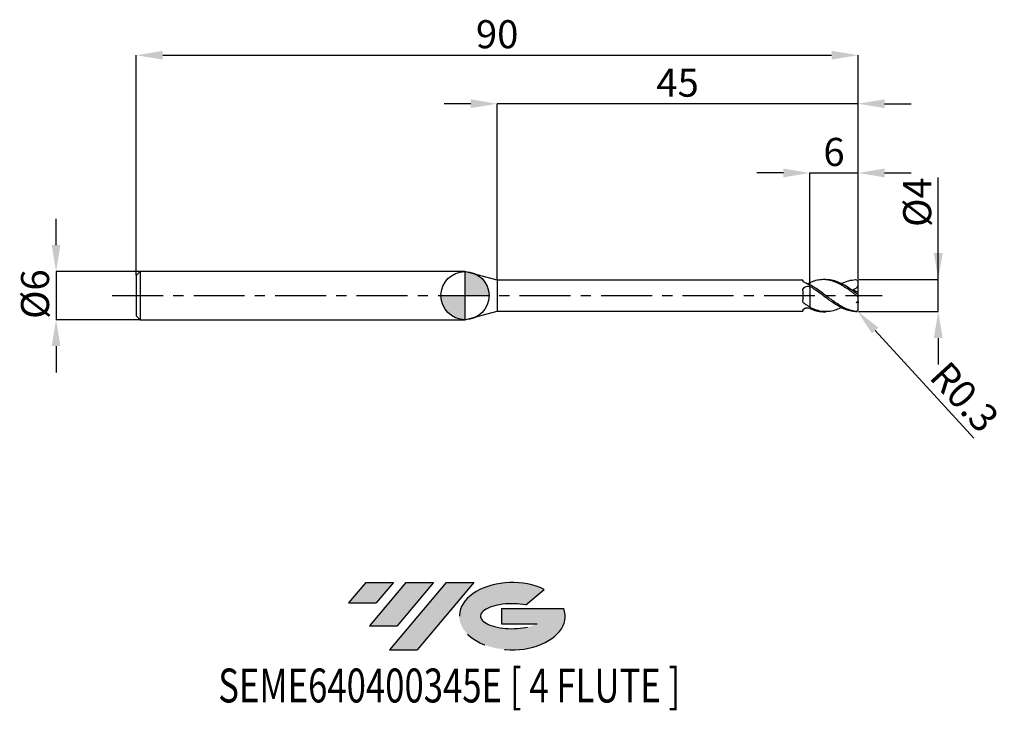
# Model space of a CAD drawing. Units: millimetres. Extents: x -56 to 67, y -52 to 34.
import ezdxf
from ezdxf.enums import TextEntityAlignment as Align

# ---------------------------------------------------------------- set-up
doc = ezdxf.new("R2010")
doc.units = ezdxf.units.MM
doc.header["$PDSIZE"] = -1
doc.linetypes.add('CENTERX2', pattern=[20.319999999999997, 12.7, -2.54, 2.54, -2.54])
doc.layers.add('FORMAT', color=2, linetype='Continuous')
doc.layers.add('중심선', color=1, linetype='CENTERX2')
doc.layers.add('외형선', color=100, linetype='Continuous', lineweight=30)
doc.layers.add('치수문자_일반주서', color=7, linetype='Continuous', lineweight=15)
doc.styles.add('SLDTEXTSTYLE0', font='TXT', dxfattribs={"width": 0.75})
doc.dimstyles.new('SLDDIMSTYLE0', dxfattribs={"dimtxt": 3.5, "dimasz": 3.302, "dimexe": 0, "dimexo": 0.0625, "dimgap": 0.875, "dimtad": 1, "dimrnd": 1e-09, "dimzin": 12, "dimdsep": 46, "dimtxsty": 'SLDTEXTSTYLE0', "dimsah": 1, "dimcen": 0.09, "dimadec": 0, "dimazin": 3, "dimtfac": 1, "dimtofl": 0, "dimtmove": 0, "dimatfit": 3, "dimfxl": 1, "dimfrac": 2, "dimtolj": 1, "dimtzin": 12, "dimarcsym": 0})
doc.dimstyles.new('SLDDIMSTYLE1', dxfattribs={"dimtxt": 3.5, "dimasz": 3.302, "dimexe": 0, "dimexo": 0.0625, "dimgap": 0.875, "dimtad": 1, "dimdec": 1, "dimrnd": 1e-09, "dimdsep": 46, "dimtxsty": 'SLDTEXTSTYLE0', "dimsah": 1, "dimcen": 0, "dimadec": 0, "dimazin": 2, "dimtfac": 1, "dimtdec": 1, "dimtofl": 0, "dimtmove": 0, "dimatfit": 3, "dimfxl": 1, "dimfrac": 2, "dimtolj": 1, "dimtzin": 12, "dimarcsym": 0})
doc.dimstyles.new('SLDDIMSTYLE2', dxfattribs={"dimtxt": 3.5, "dimasz": 3.302, "dimexe": 0, "dimexo": 0.0625, "dimgap": 0.875, "dimtad": 1, "dimrnd": 1e-09, "dimzin": 12, "dimdsep": 46, "dimtxsty": 'SLDTEXTSTYLE0', "dimsah": 1, "dimcen": 0.09, "dimadec": 0, "dimazin": 3, "dimtfac": 1, "dimtmove": 0, "dimatfit": 0, "dimfxl": 1, "dimfrac": 2, "dimtolj": 1, "dimtzin": 12, "dimarcsym": 0})

# ---------------------------------------------------------------- blocks, each defined once
blk = doc.blocks.new('블럭10')
at = {"layer": '중심선'}
for p, q in [((2.268634060543552, 16.24717430164393), (0.1404042013395286, 13.71084872107135)), ((2.268634060543552, 16.24717430164393), (5.714909304380834, 16.24717430164393)), ((7.28139805157953, 16.24717430164393), (2.750260043222114, 10.84717430164391)), ((5.714909304380834, 16.24717430164393), (3.58671253028996, 13.71088815037384)), ((12.29416204261559, 16.24717430164393), (5.245725140726316, 7.84717430164391)), ((10.72767329541681, 16.24717430164393), (6.196535287059397, 10.84717430164391)), ((7.28139805157953, 16.24717430164393), (10.72767329541681, 16.24717430164393)), ((15.74043728645272, 16.24717430164393), (8.692000384563599, 7.84717430164391)), ((12.29416204261559, 16.24717430164393), (15.74043728645272, 16.24717430164393)), ((22.22332737316547, 13.45928029700563), (24.52862924686651, 15.39360700705356)), ((0.1404042013395286, 13.71084872107135), (3.58671253028996, 13.71088815037384)), ((19.22039502424796, 13.00717430171391), (19.22036997980202, 11.08717430171403)), ((19.22039502424796, 13.00717430171391), (26.96566020931264, 13.00717430171391)), ((19.22036997980202, 11.08717430171403), (23.66174974927406, 11.08717430171406)), ((2.750260043222114, 10.84717430164391), (6.196535287059397, 10.84717430164391)), ((5.245725140726316, 7.84717430164391), (8.692000384563599, 7.84717430164391))]:
    blk.add_line(p, q, dxfattribs=at)
for centre, major_axis, ratio, start_param, end_param in [((20.54032771741204, 12.0471743016438), (6.600054785286829, -1.261213355974178e-13), 0.636358354079598, 0.9219305317359503, 6.513795318482858), ((20.54032771746488, 12.04717430159265), (3.960054785062283, 1.540847449632565e-10), 0.3939339440162632, 1.131841032648279, 5.62031148352944)]:
    blk.add_ellipse(centre, major_axis=major_axis, ratio=ratio, start_param=start_param, end_param=end_param, dxfattribs=at)
at = {"layer": 'FORMAT', "color": 2, "style": 'SLDTEXTSTYLE0', "width": 0.75}
blk.add_attdef('AUTOATTR0', text='', height=4.233333333333333, dxfattribs=at).set_placement((-10.82367519849508, -0.0412997538344756), align=Align.BOTTOM_LEFT)
blk = doc.blocks.new('*D15')
at = {"layer": 'Defpoints', "color": 0}
for p in [(49.01195465614929, 1.999999999999945), (59.01195465614928, 1.999999999999983), (49.01195465614929, -1.999812162734704)]:
    blk.add_point(p, dxfattribs=at)
at = {"layer": '치수문자_일반주서', "color": 0, "lineweight": -2}
for p, q in [((59.01195465614929, -1.999812162734667), (59.01195465614923, 14.72899999999999)), ((59.01195465614926, 5.301999999999982), (59.01195465614925, 8.603999999999981)), ((49.07445465614929, 1.999999999999946), (59.01195465614928, 1.999999999999982)), ((59.01195465614929, -1.999812162734667), (59.01195465614928, 1.999999999999982)), ((49.07445465614929, -1.999812162734703), (59.01195465614929, -1.999812162734667)), ((59.01195465614931, -5.301812162734667), (59.01195465614932, -8.603812162734666))]:
    blk.add_line(p, q, dxfattribs=at)
at = {"layer": '치수문자_일반주서', "color": 0}
for points in [[(58.46162132281593, 5.30199999999998), (59.5622879894826, 5.301999999999984), (59.01195465614928, 1.999999999999982)], [(59.56228798948264, -5.301812162734665), (58.46162132281597, -5.301812162734668), (59.01195465614929, -1.999812162734667)]]:
    blk.add_solid(points, dxfattribs=at)
at = {"layer": '치수문자_일반주서', "color": 0, "insert": (54.63695465614924, 11.66649999999997), "char_height": 3.5, "attachment_point": 2, "rotation": 90.0000000000002, "style": 'SLDTEXTSTYLE0'}
blk.add_mtext('\\A1;%%c4', dxfattribs=at)
blk = doc.blocks.new('*D16')
at = {"layer": 'Defpoints', "color": 0}
for p in [(49.01195465614929, 30.00000000000001), (-40.9880453438507, 2.499999999999992), (49.01195465614929, 1.999999999999945)]:
    blk.add_point(p, dxfattribs=at)
at = {"layer": '치수문자_일반주서', "color": 0, "lineweight": -2}
for p, q in [((-40.9880453438507, 2.562499999999992), (-40.9880453438507, 30.00000000000001)), ((-37.6860453438507, 30.00000000000001), (45.70995465614929, 30.00000000000001)), ((49.01195465614929, 2.062499999999945), (49.01195465614929, 30.00000000000001))]:
    blk.add_line(p, q, dxfattribs=at)
at = {"layer": '치수문자_일반주서', "color": 0}
for points in [[(-37.6860453438507, 30.55033333333334), (-37.6860453438507, 29.44966666666667), (-40.9880453438507, 30.00000000000001)], [(45.70995465614929, 29.44966666666667), (45.70995465614929, 30.55033333333334), (49.01195465614929, 30.00000000000001)]]:
    blk.add_solid(points, dxfattribs=at)
at = {"layer": '치수문자_일반주서', "color": 0, "insert": (4.011954656149292, 34.37500000000001), "char_height": 3.5, "attachment_point": 2, "style": 'SLDTEXTSTYLE0'}
blk.add_mtext('\\A1;90', dxfattribs=at)
blk = doc.blocks.new('*D17')
at = {"layer": 'Defpoints', "color": 0}
for p in [(-40.4880453438507, 2.999999999999993), (-50.98804534385069, -3.000000000000046), (-40.4880453438507, -3.000000000000007)]:
    blk.add_point(p, dxfattribs=at)
at = {"layer": '치수문자_일반주서', "color": 0, "lineweight": -2}
for p, q in [((-50.98804534385073, 6.301999999999953), (-50.98804534385074, 9.603999999999953)), ((-40.5505453438507, 2.999999999999992), (-50.98804534385071, 2.999999999999954)), ((-50.98804534385071, 2.999999999999954), (-50.98804534385069, -3.000000000000046)), ((-40.5505453438507, -3.000000000000008), (-50.98804534385069, -3.000000000000046)), ((-50.98804534385068, -6.302000000000046), (-50.98804534385066, -9.604000000000045))]:
    blk.add_line(p, q, dxfattribs=at)
at = {"layer": '치수문자_일반주서', "color": 0}
for points in [[(-51.53837867718406, 6.301999999999952), (-50.43771201051739, 6.301999999999955), (-50.98804534385071, 2.999999999999954)], [(-50.43771201051734, -6.302000000000044), (-51.53837867718401, -6.302000000000048), (-50.98804534385069, -3.000000000000046)]]:
    blk.add_solid(points, dxfattribs=at)
at = {"layer": '치수문자_일반주서', "color": 0, "insert": (-55.36304534385071, 0.1876564709990799), "char_height": 3.5, "attachment_point": 2, "rotation": 90.0000000000002, "style": 'SLDTEXTSTYLE0'}
blk.add_mtext('\\A1;%%c6', dxfattribs=at)
blk = doc.blocks.new('*D18')
at = {"layer": 'Defpoints', "color": 0}
for p in [(49.01195465614929, 15.30788275874459), (43.01195465614835, 1.61929657338341), (49.01195465614929, 1.999999999999945)]:
    blk.add_point(p, dxfattribs=at)
at = {"layer": '치수문자_일반주서', "color": 0, "lineweight": -2}
for p, q in [((39.70995465614835, 15.30788275874459), (36.40795465614835, 15.30788275874459)), ((43.01195465614835, 1.68179657338341), (43.01195465614835, 15.30788275874459)), ((43.01195465614835, 15.30788275874459), (49.01195465614929, 15.30788275874459)), ((49.01195465614929, 2.062499999999945), (49.01195465614929, 15.30788275874459)), ((52.31395465614928, 15.30788275874459), (55.61595465614928, 15.30788275874459))]:
    blk.add_line(p, q, dxfattribs=at)
at = {"layer": '치수문자_일반주서', "color": 0}
for points in [[(39.70995465614835, 14.75754942541125), (39.70995465614835, 15.85821609207792), (43.01195465614835, 15.30788275874459)], [(52.31395465614928, 15.85821609207792), (52.31395465614928, 14.75754942541125), (49.01195465614929, 15.30788275874459)]]:
    blk.add_solid(points, dxfattribs=at)
at = {"layer": '치수문자_일반주서', "color": 0, "insert": (46.0119546561488, 19.68288275874459), "char_height": 3.5, "attachment_point": 2, "style": 'SLDTEXTSTYLE0'}
blk.add_mtext('\\A1;6', dxfattribs=at)
blk = doc.blocks.new('*D19')
at = {"layer": 'Defpoints', "color": 0}
for p in [(4.011954618136542, 23.9488834623775), (4.011954618136542, 1.924999999999997), (49.01195465614929, 1.999999999999945)]:
    blk.add_point(p, dxfattribs=at)
at = {"layer": '치수문자_일반주서', "color": 0, "lineweight": -2}
for p, q in [((0.7099546181365421, 23.9488834623775), (-2.592045381863458, 23.9488834623775)), ((4.011954618136542, 1.987499999999997), (4.011954618136542, 23.9488834623775)), ((49.01195465614929, 23.9488834623775), (4.011954618136542, 23.9488834623775)), ((49.01195465614929, 2.062499999999945), (49.01195465614929, 23.9488834623775)), ((52.31395465614928, 23.9488834623775), (55.61595465614928, 23.9488834623775))]:
    blk.add_line(p, q, dxfattribs=at)
at = {"layer": '치수문자_일반주서', "color": 0}
for points in [[(0.7099546181365421, 23.39855012904416), (0.7099546181365421, 24.49921679571083), (4.011954618136542, 23.9488834623775)], [(52.31395465614928, 24.49921679571083), (52.31395465614928, 23.39855012904416), (49.01195465614929, 23.9488834623775)]]:
    blk.add_solid(points, dxfattribs=at)
at = {"layer": '치수문자_일반주서', "color": 0, "insert": (26.51195463714291, 28.3238834623775), "char_height": 3.5, "attachment_point": 2, "style": 'SLDTEXTSTYLE0'}
blk.add_mtext('\\A1;45', dxfattribs=at)
blk = doc.blocks.new('*D163')
at = {"layer": 'Defpoints', "color": 0}
for p in [(48.71195465614929, -1.700000000000045), (48.91459537386383, -1.921216499213224)]:
    blk.add_point(p, dxfattribs=at)
at = {"layer": '치수문자_일반주서', "color": 0, "lineweight": -2}
blk.add_line((51.14499420684191, -4.356072767219612), (63.46008598939137, -17.80007120124727), dxfattribs=at)
at = {"layer": '치수문자_일반주서', "color": 0}
blk.add_solid([(51.55080358484298, -3.984339628389931), (50.73918482884085, -4.727805906049293), (48.91459537386383, -1.921216499213224)], dxfattribs=at)
at = {"layer": '치수문자_일반주서', "color": 0, "insert": (62.29279436750272, -12.6395872770432), "char_height": 3.5, "attachment_point": 5, "rotation": 312.49058593180723, "style": 'SLDTEXTSTYLE0'}
blk.add_mtext('\\A1;R0.3', dxfattribs=at)
blk = doc.blocks.new('SW_DOWELSYMBOL_0')
at = {"linetype": 'Continuous', "lineweight": 30}
h = blk.add_hatch(color=0, dxfattribs=at)
edge = h.paths.add_edge_path(flags=0)
edge.add_arc((0, 0), 3.000000000000002, 0, 90)
edge.add_line((0, 3.000000000000002), (0, 0))
edge.add_line((0, 0), (3.000000000000002, 0))
h = blk.add_hatch(color=0, dxfattribs=at)
edge = h.paths.add_edge_path(flags=0)
edge.add_arc((0, 0), 3.000000000000002, 180, 270.0000000000007)
edge.add_line((0, -3.000000000000002), (0, 0))
edge.add_line((0, 0), (-3.000000000000002, 0))
at = {"layer": '외형선', "color": 0}
blk.add_circle((0, 0), 3.000000000000002, dxfattribs=at)

msp = doc.modelspace()

# ---------------------------------------------------------------- hatches: boundary and pattern name
at = {"layer": '중심선'}
for points in [[(-8.932540131983501, -35.80000000000001), (-12.37881537582078, -35.80000000000001), (-14.5070452350248, -38.33632558057261), (-11.06073690607437, -38.33628615127012)], [(-3.919776140947519, -35.80000000000001), (-7.366051384784811, -35.80000000000001), (-11.89718939314221, -41.20000000000003), (-8.450914149304936, -41.20000000000003)], [(1.092987850088349, -35.80000000000001), (-2.353287393748744, -35.79999999999998), (-9.401724295638019, -44.20000000000003), (-5.955449051800741, -44.20000000000003)]]:
    msp.add_hatch(color=256, dxfattribs=at).paths.add_polyline_path(points, flags=0)
h = msp.add_hatch(color=256, dxfattribs=at)
edge = h.paths.add_edge_path(flags=0)
edge.add_ellipse((5.892878281100536, -40.00000000005129), major_axis=(3.960054785062312, 1.540882976769353e-10), ratio=0.39393394401626, start_angle=39.99803423149149, end_angle=342.9046081939156, ccw=False)
edge.add_line((7.575877936801135, -38.58789400463834), (9.881179810502175, -36.6535672945904))
edge.add_ellipse((5.8928782810477, -40.00000000000016), major_axis=(6.600054785286829, -1.27897692436818e-13), ratio=0.636358354079598, start_angle=39.99873849337434, end_angle=368.4976242363723)
edge.add_line((12.31821077294831, -39.03999999993003), (4.572945587883616, -39.03999999993003))
edge.add_line((4.572945587883623, -39.03999999993003), (4.572920543437689, -40.95999999992993))
edge.add_line((4.572920543437704, -40.95999999992993), (9.01430031290974, -40.95999999992989))

# ---------------------------------------------------------------- linework, layer by layer
at = {"color": 4, "linetype": 'Continuous', "lineweight": 25}
for p, q in [((-40.4880453438507, 2.999999999999993), (-40.9880453438507, 2.499999999999993)), ((-40.9880453438507, 2.499999999999993), (-40.9880453438507, -2.5)), ((0, 3), (-40.4880453438507, 2.999999999999993)), ((-40.4880453438507, 2.999999999999993), (-40.4880453438507, -3)), ((4.011954618136542, 1.924999999999997), (0, 2.999999999999993)), ((0, 2.999999999999993), (0, -2.999999999999993)), ((42.12206833265481, 1.924999999999997), (4.011954618136542, 1.92499999999999)), ((4.011954618136542, 1.924999999999997), (4.011954618136542, -1.92499999999999)), ((42.12206833265481, 1.924999999999983), (42.12206833265481, 1.839240074940598)), ((43.0119546561493, 1.173830740547025), (43.0119546561493, 1.367036154450815)), ((42.12206833265481, 0.6190054467218431), (42.12206833265481, -0.5681733421522566)), ((43.0119546561493, 1.173830740547025), (43.0119546561493, 1.11695618286047)), ((0, -2.999999999999993), (4.011954618136542, -1.92499999999999)), ((4.011954618136542, -1.92499999999999), (42.12206833265481, -1.924999999999983)), ((42.12206833265481, -1.822760888577726), (42.12206833265481, -1.924999999999997)), ((42.56200338702538, -1.538478519336138), (42.37271514263972, -1.619179313770772)), ((43.0119546561493, -1.397648260056684), (43.0119546561493, -1.463189364604197)), ((43.0119546561493, -1.619296573395751), (43.0119546561493, -1.459867169445324)), ((-40.9880453438507, -2.5), (-40.4880453438507, -3)), ((-40.4880453438507, -3), (0, -2.999999999999993))]:
    msp.add_line(p, q, dxfattribs=at)
at = {"color": 1, "linetype": 'Continuous', "lineweight": 25}
for p, q in [((45.00808462507507, 1.999999999999993), (44.67533527124914, 1.999999999999993)), ((48.86876894190746, 1.955752379817184), (48.84225005060668, 1.970227885650601)), ((49.01195465614927, 1.691677091582136), (49.01195465614927, 1.699999999999996)), ((49.01195465614927, 1.295007929193382), (49.01195465614927, 1.691677091582136)), ((49.01195465614927, 0.3858008244185243), (49.01195465614927, 1.295007929193382)), ((49.01195465614927, 0.1680137429384772), (49.01195465614927, 0.3858008244185243)), ((49.01195465614927, -0.1680137429384914), (49.01195465614927, 0.1680137429384772)), ((49.01195465614927, -0.7374872432550532), (49.01195465614927, -0.1680137429384914)), ((49.01195465614927, -0.7374872432550532), (49.01195465614927, -0.9133547695838828)), ((49.01195465614927, -1.691677091582143), (49.01195465614927, -0.9133547695838828)), ((44.67533527124911, -2.000000000000007), (45.00808462507507, -2.000000000000007)), ((49.0119546561493, -1.700000000000003), (49.01195465614927, -1.691677091582143))]:
    msp.add_line(p, q, dxfattribs=at)
at = {"color": 1, "linetype": 'Continuous', "lineweight": 25, "flags": 128}
msp.add_lwpolyline([(49.01195465614927, 1.699999999999996), (49.00901152007171, 1.741919203195891), (49.00543371195153, 1.762209676139896)], dxfattribs=at)
at = {"color": 1, "linetype": 'Continuous', "lineweight": 25}
msp.add_arc((48.71195465614929, -1.700000000000003), 0.3000000000000012, 295.7691389518695, 0, dxfattribs=at)
at = {"color": 4, "linetype": 'Continuous', "lineweight": 25}
for points, knots in [([(42.37271514263972, 1.619179313770765), (42.29064365818851, 1.651426885494303), (42.22567715933621, 1.692336991135157), (42.14123408622271, 1.771512203061064), (42.12206833265043, 1.809363707590997), (42.12206833265017, 1.8392400749402)], [0, 0, 0, 0, 0.5, 0.5, 1, 1, 1, 1]), ([(43.0119546561493, 1.323708555974655), (42.90441242085058, 1.380055310887208), (42.79679233076411, 1.433175838115289), (42.58373601403449, 1.531870921289823), (42.47917828958259, 1.577347756928475), (42.37271514263972, 1.619179313770765)], [0, 0, 0, 0, 0.5, 0.5, 1, 1, 1, 1]), ([(42.56200338702538, 1.538478519336131), (42.57015380090644, 1.536377336020351), (42.6391898485146, 1.51857978689722), (42.7880615428561, 1.520441701809212), (42.93044638116749, 1.542497884798664), (43.00070220719203, 1.564317154546323), (43.0119546561493, 1.567811814462992)], [0, 0, 0, 0, 0.0573915910087802, 0.4861211549513492, 0.9176951464195998, 0.9999999999999999, 0.9999999999999999, 0.9999999999999999, 0.9999999999999999]), ([(43.0119546561493, 1.619296573395729), (43.01195465614927, 1.577166106148979), (43.01195465614927, 1.507226307684554), (43.01195465614927, 1.451077592413959), (43.01195465614927, 1.428751845776276)], [0, 0, 0, 0, 0.6023818794413649, 0.9999999999999999, 0.9999999999999999, 0.9999999999999999, 0.9999999999999999]), ([(42.12206833265481, 0.6190054467218431), (42.12206833265481, 0.7206928808578184), (42.14380857951289, 0.8188555260138344), (42.23863845657888, 0.9859123356792097), (42.31167048796834, 1.055009574841172), (42.49304118230512, 1.1498046989797), (42.59834094425872, 1.174704606983148), (42.8106448022541, 1.179653255918787), (42.91793357276586, 1.159669631239318), (43.01195465614927, 1.11695618286047)], [0, 0, 0, 0, 0.2500000000000001, 0.2500000000000001, 0.5, 0.5, 0.75, 0.75, 1, 1, 1, 1]), ([(43.0119546561493, 1.173830740547025), (43.0119546561493, 1.063928745650273), (43.0119546561493, 0.9271298977903726), (43.0119546561493, 0.5843600770870552), (43.0119546561493, 0.3774877107165153), (43.0119546561493, -0.1012541089996546), (43.0119546561493, -0.3737328000958371), (43.0119546561493, -0.9315131163975678), (43.0119546561493, -1.215086916929778), (43.0119546561493, -1.459867169445324)], [0, 0, 0, 0, 0.25, 0.25, 0.5, 0.5, 0.75, 0.75, 1, 1, 1, 1]), ([(43.0119546561493, 0.8569847316855359), (43.0119546561493, 0.7340033981545488), (43.0119546561493, 0.5905393207334839), (43.0119546561493, 0.2607246563855554), (43.0119546561493, 0.0740869209824595), (43.0119546561493, -0.3305406863627951), (43.0119546561493, -0.5485357824354864), (43.0119546561493, -0.9844807824178545), (43.0119546561493, -1.201816973619742), (43.0119546561493, -1.397648260056684)], [0, 0, 0, 0, 0.2499999999999999, 0.2499999999999999, 0.4999999999999999, 0.4999999999999999, 0.7499999999999999, 0.7499999999999999, 1, 1, 1, 1]), ([(42.37271514263972, -1.041097185596414), (42.29064365818851, -0.9909437496093787), (42.22567715933624, -0.9218706682355275), (42.14123408622271, -0.7586794678407713), (42.12206833265043, -0.6648864542365871), (42.12206833265017, -0.568173342153564)], [0, 0, 0, 0, 0.5, 0.5, 1, 1, 1, 1]), ([(43.0119546561493, -1.397648260056677), (42.90441242085058, -1.344282414220658), (42.79679233076411, -1.287484759441668), (42.58373601403449, -1.168324214102697), (42.47917828958259, -1.106156233338503), (42.37271514263972, -1.041097185596414)], [0, 0, 0, 0, 0.5, 0.5, 1, 1, 1, 1]), ([(42.12206833265481, -1.822760888577726), (42.12206833265481, -1.788228067521615), (42.14380857951289, -1.74471848210262), (42.23863845657888, -1.656062746585839), (42.31167048796834, -1.611186722045083), (42.49304118230512, -1.544965051548139), (42.59834094425872, -1.525025857383369), (42.8106448022541, -1.521201161962324), (42.91793357276586, -1.537381472110724), (43.01195465614927, -1.567811814462999)], [0, 0, 0, 0, 0.25, 0.25, 0.5, 0.5, 0.75, 0.75, 1, 1, 1, 1]), ([(42.37271514263972, -1.619179313770772), (42.29064365818851, -1.65142688549431), (42.22567715933624, -1.692336991135136), (42.14123408622271, -1.771512203061043), (42.12206833265043, -1.809363707590983), (42.12206833265017, -1.839240074940179)], [0, 0, 0, 0, 0.5, 0.5, 1, 1, 1, 1])]:
    msp.add_open_spline(points, degree=3, knots=knots, dxfattribs=at)
at = {"color": 1, "linetype": 'Continuous', "lineweight": 25}
for points, knots in [([(48.71195465614929, 0.101242117474456), (48.59265111226796, 0.1907410763995614), (48.47260979378177, 0.280116811993274), (48.2342927012227, 0.4562103341645383), (48.11729995491069, 0.5426184060278416), (47.7637718196504, 0.7968470253016378), (47.52128867687605, 0.9602912557383547), (47.16668176601127, 1.183328971901936), (47.05017664297998, 1.254022877843369), (46.81229594506948, 1.388437027959071), (46.69229190080063, 1.451854780399522), (46.33394534282169, 1.628117988871765), (46.10106621451675, 1.726526097699342), (45.7424720443137, 1.842679294152866), (45.6225234572658, 1.875977279409589), (45.38502472610705, 1.930908354091855), (45.26870565998814, 1.952512367816745), (44.9133639491871, 2.000034504303464), (44.67093739094975, 2.007933453489422), (44.20075336896025, 1.975685060841577), (43.96129095287355, 1.935439118318833), (43.60378932447759, 1.841019050954934), (43.48676885547007, 1.804123452673572), (43.25111683574286, 1.71966079150296), (43.13158818232941, 1.671940750854873), (43.0119546561483, 1.619296573383465)], [0, 0, 0, 0, 0.0625, 0.0625, 0.1250000000000001, 0.1250000000000001, 0.2500000000000004, 0.2500000000000004, 0.3125000000000004, 0.3125000000000004, 0.3750000000000003, 0.3750000000000003, 0.5000000000000007, 0.5000000000000007, 0.5625000000000006, 0.5625000000000006, 0.6250000000000006, 0.6250000000000006, 0.7500000000000003, 0.7500000000000003, 0.8750000000000001, 0.8750000000000001, 0.9375000000000001, 0.9375000000000001, 1, 1, 1, 1]), ([(48.71195465614929, -1.969114194504513), (48.59265111226799, -1.953426056426302), (48.47260979378183, -1.931749074119104), (48.23429270122278, -1.877016854265534), (48.11729995491078, -1.84411057401563), (47.76377181965057, -1.729005251757897), (47.52128867687622, -1.629585133075771), (47.16668176601152, -1.454259975516571), (47.05017664298026, -1.391596974047296), (46.81229594506982, -1.257442560651427), (46.69229190080097, -1.186167572204639), (46.33394534282209, -0.9625883249429634), (46.1010662145172, -0.8014575346345723), (45.74247204431421, -0.5461973871755532), (45.62252345726631, -0.4591013242165687), (45.38502472610759, -0.2832601119429938), (45.26870565998874, -0.1948323625785022), (44.91336394918775, 0.0729915461018109), (44.67093739095043, 0.2541717161852972), (44.20075336896099, 0.6025842207000878), (43.96129095287438, 0.7726860182938395), (43.60378932447844, 1.010516137021682), (43.48676885547093, 1.086523949462538), (43.2511168357438, 1.23196960573604), (43.13158818233035, 1.30156376247902), (43.0119546561493, 1.367036154450815)], [0, 0, 0, 0, 0.0625000000000001, 0.0625000000000001, 0.1250000000000002, 0.1250000000000002, 0.2500000000000004, 0.2500000000000004, 0.3125000000000006, 0.3125000000000006, 0.3750000000000007, 0.3750000000000007, 0.5000000000000006, 0.5000000000000006, 0.5625000000000006, 0.5625000000000006, 0.6250000000000004, 0.6250000000000004, 0.7500000000000003, 0.7500000000000003, 0.8750000000000002, 0.8750000000000002, 0.9375000000000001, 0.9375000000000001, 1, 1, 1, 1]), ([(48.71195465614869, 0.3501275324809328), (48.44609924794338, 0.5442569401506319), (47.91412916541736, 0.9327050733517481), (47.11556237966471, 1.425071107354668), (46.31649979647818, 1.783825016582718), (45.614123389827, 1.984209419324614), (45.17806756586958, 1.978641700498571), (45.00808462507507, 1.97647129669344)], [0, 0, 0, 0, 0.2153986692924237, 0.4310073985442158, 0.6467729871471282, 0.8623053216721888, 1, 1, 1, 1]), ([(46.92320294465259, 1.489228475816354), (46.96224117048558, 1.511335198131434), (47.28001048429786, 1.691282873283299), (47.87625753773412, 1.900594037522517), (48.4334263427605, 1.965159588778327), (48.71195465614869, 1.997435864714852)], [0, 0, 0, 0, 0.0654577449377308, 0.5328229510620881, 1, 1, 1, 1]), ([(49.01195465614927, 1.295007929193382), (48.98081927579113, 1.216680741431247), (48.94317730282347, 1.143919867204524), (48.85278272753834, 1.011325084635835), (48.7997312726518, 0.9518270312653669), (48.6262632931834, 0.8056759245752261), (48.48738022609666, 0.7483685802744873), (48.34575441189887, 0.7322244682873844)], [0, 0, 0, 0, 0.2499999999999997, 0.2499999999999997, 0.4999999999999993, 0.4999999999999993, 1, 1, 1, 1]), ([(48.71195465614929, 1.99743586471488), (48.78650016842505, 2.000270352037361), (48.85825163168911, 1.973737150021456), (48.97221746656143, 1.86555343616314), (49.0119546561493, 1.783117232128674), (49.0119546561493, 1.691677091582136)], [0, 0, 0, 0, 0.4999999999999997, 0.4999999999999997, 1, 1, 1, 1]), ([(48.71195465614929, -1.997435864714888), (48.59265111226796, -1.992899516753283), (48.47260979378177, -1.982311456503318), (48.2342927012227, -1.949332262583027), (48.11729995491069, -1.927052243369275), (47.7637718196504, -1.8430667788246), (47.52128867687605, -1.763452755594493), (47.16668176601127, -1.614841717792437), (47.05017664297998, -1.560589943887095), (46.81229594506948, -1.442309595928798), (46.69229190080063, -1.37846104586356), (46.33394534282169, -1.175321423118383), (46.10106621451675, -1.025315108130705), (45.7424720443137, -0.782670989720323), (45.6225234572658, -0.6990815614369907), (45.38502472610705, -0.5287709433209002), (45.26870565998814, -0.4423659993738411), (44.9133639491871, -0.1784120991219496), (44.67093739094975, 0.0032051735034884), (44.20075336896025, 0.3584348855043871), (43.96129095287355, 0.5349518944177163), (43.60378932447759, 0.7865579327271206), (43.48676885547007, 0.8678150152441475), (43.25111683574286, 1.025051752516632), (43.13158818232941, 1.101208229262824), (43.0119546561483, 1.173830740536538)], [0, 0, 0, 0, 0.0624999999999998, 0.0624999999999998, 0.1249999999999996, 0.1249999999999996, 0.2499999999999994, 0.2499999999999994, 0.3124999999999994, 0.3124999999999994, 0.3749999999999994, 0.3749999999999994, 0.4999999999999996, 0.4999999999999996, 0.5624999999999997, 0.5624999999999997, 0.6249999999999998, 0.6249999999999998, 0.7499999999999999, 0.7499999999999999, 0.8749999999999999, 0.8749999999999999, 0.9375, 0.9375, 1, 1, 1, 1]), ([(49.0119546561493, 0.1680137429384772), (49.01195465614927, 0.1586603677708922), (49.00293669261683, 0.1563840546280986), (48.9675346904877, 0.1694482192495741), (48.94127508630646, 0.1847341948864027), (48.85259852391098, 0.2438542163430952), (48.78133241547465, 0.2988197827345616), (48.71195465614929, 0.3501275324804922)], [0, 0, 0, 0, 0.2499999999999993, 0.2499999999999993, 0.4999999999999987, 0.4999999999999987, 1, 1, 1, 1]), ([(48.71195465614929, 0.101242117474456), (48.78650016842505, 0.0453196735623536), (48.85825163168911, -0.0126650931747463), (48.97221746656143, -0.1102793076329505), (49.01195465614927, -0.1479008536802411), (49.0119546561493, -0.1680137429384914)], [0, 0, 0, 0, 0.5, 0.5, 1, 1, 1, 1]), ([(46.92320294465259, -1.489228475816368), (46.72088516732242, -1.587320853665965), (46.25236675708419, -1.814478770943694), (45.505583485735, -1.993742866984519), (44.68249500226898, -2.017065620008829), (43.84716640857846, -1.847946795102906), (43.29034832670874, -1.589222283453161), (43.0119546561493, -1.459867169445332)], [0, 0, 0, 0, 0.1551113237513156, 0.3591998279781062, 0.5728440808082523, 0.7864338315923792, 0.9999999999999999, 0.9999999999999999, 0.9999999999999999, 0.9999999999999999]), ([(43.0119546561483, -1.619296573383487), (43.27759834939093, -1.719151243761445), (43.80898173593468, -1.918896670652465), (44.36340226163412, -2.024287531498935), (44.65228876351702, -1.995208767654184), (44.67533527124911, -1.992888950177708)], [0, 0, 0, 0, 0.4791369698341394, 0.958447093326141, 1, 1, 1, 1]), ([(49.0119546561493, -1.691677091582143), (49.01195465614927, -1.734200765278509), (49.00293669261683, -1.77781623675849), (48.9675346904877, -1.855128956142408), (48.94127508630646, -1.888500487948903), (48.85259852391098, -1.961777618049481), (48.78133241547465, -1.978237208226012), (48.71195465614929, -1.969114194504513)], [0, 0, 0, 0, 0.25, 0.25, 0.5, 0.5, 1, 1, 1, 1]), ([(48.71195465614929, -1.997435864714888), (48.75401060064232, -1.997833862963091), (48.80024325161872, -1.998271387653602), (48.83762580310082, -1.970681519158241), (48.84100298225547, -1.968189021319873)], [0, 0, 0, 0, 0.9096589445945531, 1, 1, 1, 1])]:
    msp.add_open_spline(points, degree=3, knots=knots, dxfattribs=at)
at = {"color": 4, "linetype": 'Continuous', "lineweight": 25}
for points in [[(43.0119546561493, 1.567811814462992), (43.0119546561493, 1.485154067231548), (43.0119546561493, 1.410678747527427), (43.0119546561493, 1.345143334001051)], [(43.0119546561493, 1.116956182860477), (43.0119546561493, 1.037523636948293), (43.0119546561493, 0.9510827495595677), (43.0119546561493, 0.8569847316855999)]]:
    msp.add_open_spline(points, degree=3, dxfattribs=at)
at = {"color": 1, "linetype": 'Continuous', "lineweight": 25}
for points in [[(49.01195465614927, 0.3858008244185243), (48.78279150757282, 0.518876283808531), (48.56071975231194, 0.634363250861739), (48.34575441189878, 0.732224468287292)], [(49.01195465614927, -0.7374872432550532), (48.93954476079227, -0.776082942229074), (48.86763934784818, -0.8195472815524241), (48.7961793965072, -0.867310665361174)], [(49.01195465614927, -0.9133547695838828), (48.94067939884098, -0.8990479373791231), (48.86863718277669, -0.8836798561340586), (48.7961793965072, -0.867310665361174)]]:
    msp.add_open_spline(points, degree=3, dxfattribs=at)
at = {"layer": '외형선'}
msp.add_circle((0, 0), 3.000000000000005, dxfattribs=at)
at = {"layer": '중심선', "ltscale": 0.5}
msp.add_line((-43.98804534385073, -3.12e-14), (52.01195465614929, -1.85e-14), dxfattribs=at)

# ---------------------------------------------------------------- block references
at = {"color": 7, "linetype": 'Continuous'}
ref = msp.add_blockref('블럭10', (-14.64744943636434, -52.04717430164394), dxfattribs=at)
ref.add_attrib('AUTOATTR0', 'SEME640400345E [ 4 FLUTE ]', dxfattribs={"layer": 'FORMAT', "color": 2, "height": 4.233333333333333, "style": 'SLDTEXTSTYLE0', "width": 0.75}).set_placement((-30.76671047579988, -52.08847405547842), align=Align.BOTTOM_LEFT)
at = {"layer": '외형선'}
msp.add_blockref('SW_DOWELSYMBOL_0', (0, 0), dxfattribs=at)

# ---------------------------------------------------------------- dimensions: what is measured, and where the dimension line sits
at = {"layer": '치수문자_일반주서'}
for base, p1, p2, dimstyle, picture, middle in [((49.01195465614929, 30.00000000000001), (-40.9880453438507, 2.499999999999992), (49.01195465614929, 1.999999999999945), 'SLDDIMSTYLE0', '*D16', (4.011954656149292, 30.00000000000001)), ((4.011954618136542, 23.9488834623775), (49.01195465614929, 1.999999999999945), (4.011954618136542, 1.924999999999997), 'SLDDIMSTYLE0', '*D19', (26.51195463714291, 23.9488834623775)), ((49.01195465614929, 15.30788275874459), (43.01195465614835, 1.61929657338341), (49.01195465614929, 1.999999999999945), 'SLDDIMSTYLE2', '*D18', (46.0119546561488, 15.30788275874459))]:
    dim = msp.add_linear_dim(base=base, p1=p1, p2=p2, dimstyle=dimstyle, dxfattribs=at)
    dim.commit()
    dim.dimension.update_dxf_attribs({"geometry": picture, "text_midpoint": middle, "dimtype": 160})
for base, p1, p2, picture, middle in [((59.01195465614928, 1.999999999999982), (49.01195465614929, -1.999812162734704), (49.01195465614929, 1.999999999999945), '*D15', (59.01195465614924, 11.66649999999999)), ((-50.98804534385069, -3.000000000000046), (-40.4880453438507, 2.999999999999993), (-40.4880453438507, -3.000000000000007), '*D17', (-50.98804534385071, 0.1876564709990953))]:
    dim = msp.add_linear_dim(base=base, p1=p1, p2=p2, angle=90.0000000000002, text='%%c<>', dimstyle='SLDDIMSTYLE2', dxfattribs=at)
    dim.commit()
    dim.dimension.update_dxf_attribs({"geometry": picture, "text_midpoint": middle, "dimtype": 160})
dim = msp.add_radius_dim(center=(48.71195465614929, -1.700000000000045), mpoint=(48.91459537386383, -1.921216499213224), dimstyle='SLDDIMSTYLE1', dxfattribs=at)
dim.commit()
dim.dimension.update_dxf_attribs({"geometry": '*D163', "text_midpoint": (60.3571499993874, -14.41269355704546), "dimtype": 164})

doc.saveas('drawing.dxf')
